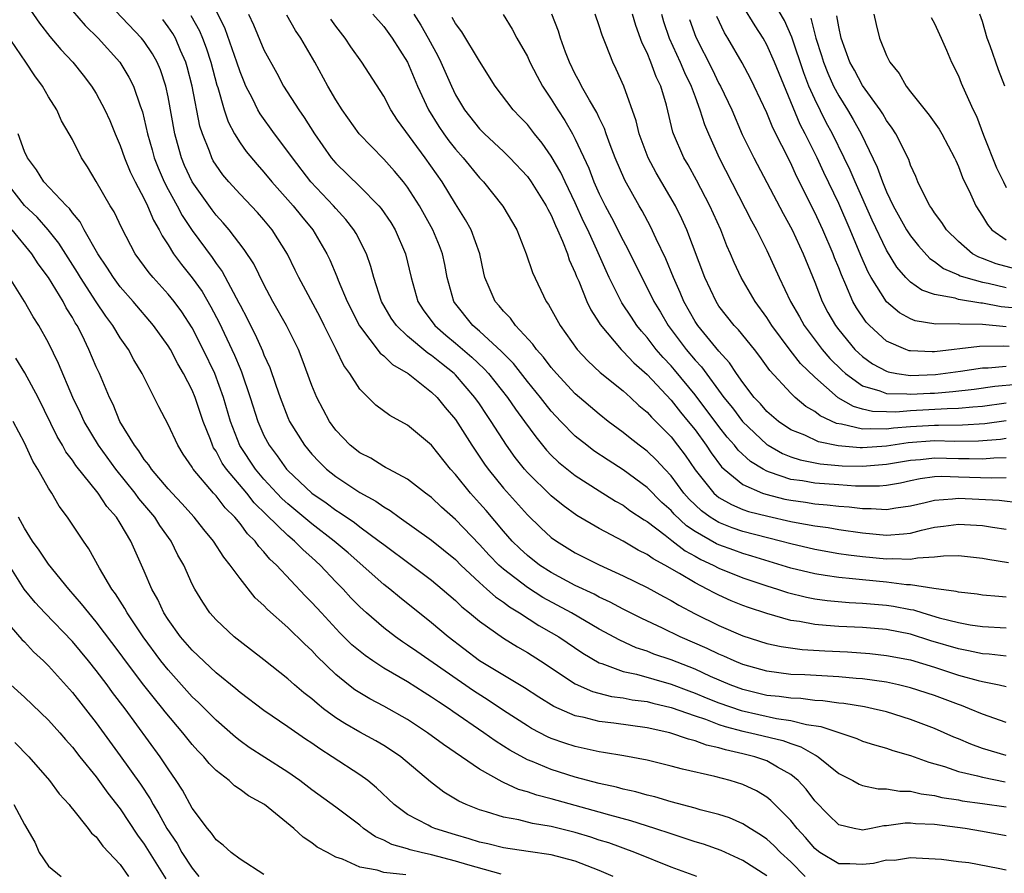
# Model space of a CAD drawing. Units: inches. Extents: x 2622000 to 2625000, y 1518000 to 1521000.
# Drawn here: x 2622115 to 2622197, y 1520041 to 1520113 of the extents above; entities that cross this region are included whole.
import ezdxf

# ---------------------------------------------------------------- set-up
doc = ezdxf.new("R2010")
doc.units = ezdxf.units.IN
doc.header["$MEASUREMENT"] = 0
doc.layers.add('LD26221518_2ft', color=140, linetype='Continuous')

msp = doc.modelspace()

# ---------------------------------------------------------------- linework, layer by layer
at = {"layer": 'LD26221518_2ft'}
for points, elevation in [([(2622198.401, 1520088.401), (2622196.573, 1520088.573), (2622195, 1520088.862), (2622194.864, 1520088.864), (2622193, 1520089.181), (2622192.723, 1520089.278), (2622191, 1520089.594), (2622189.949, 1520089.949), (2622189, 1520090.62), (2622188.613, 1520091), (2622187.865, 1520091.865), (2622187, 1520093.286), (2622185.801, 1520095.801), (2622184.362, 1520099), (2622183.961, 1520099.961), (2622183.467, 1520101), (2622182.486, 1520103), (2622181.965, 1520103.965), (2622181, 1520105.899), (2622180.512, 1520107), (2622180.088, 1520108.088), (2622179.082, 1520111.082), (2622178.476, 1520112.476), (2622176.246, 1520116.246)], 7968), ([(2622197, 1520051.084), (2622195, 1520051.685), (2622194.031, 1520052.031), (2622193, 1520052.479), (2622192.625, 1520052.625), (2622191, 1520053.361), (2622189, 1520054.117), (2622187, 1520054.73), (2622185.883, 1520055), (2622185.152, 1520055.152), (2622183.43, 1520055.43), (2622183, 1520055.476), (2622181.666, 1520055.666), (2622181, 1520055.701), (2622179.849, 1520055.848), (2622179, 1520055.875), (2622178.02, 1520056.02), (2622177, 1520056.121), (2622175, 1520056.605), (2622173.926, 1520057), (2622172.298, 1520057.702), (2622171, 1520058.296), (2622169, 1520059.072), (2622167.566, 1520059.566), (2622167, 1520059.801), (2622166.097, 1520060.097), (2622164.718, 1520060.718), (2622163, 1520061.654), (2622160.692, 1520063), (2622158.3, 1520064.3), (2622157, 1520065.124), (2622155, 1520066.646), (2622154.605, 1520067), (2622153.814, 1520067.814), (2622153, 1520068.715), (2622151, 1520070.813), (2622149.833, 1520071.833), (2622149, 1520072.633), (2622148.499, 1520073), (2622147, 1520074.173), (2622145.426, 1520075), (2622145.158, 1520075.158), (2622145, 1520075.228), (2622143.916, 1520075.916), (2622143, 1520076.377), (2622142.21, 1520077), (2622141, 1520078.259), (2622140.461, 1520079), (2622139.403, 1520081), (2622139, 1520082.001), (2622138.196, 1520084.197), (2622137.874, 1520085), (2622136.874, 1520087), (2622135.755, 1520089), (2622135, 1520090.43), (2622134.151, 1520092.151), (2622133.361, 1520093.361), (2622132.091, 1520095), (2622131.585, 1520095.585), (2622131, 1520096.219), (2622130.664, 1520096.664), (2622129, 1520099.001), (2622128.374, 1520100.374), (2622128.105, 1520101), (2622127.789, 1520102.211), (2622127.565, 1520103), (2622127, 1520106.104), (2622126.8, 1520107), (2622126.349, 1520108.349), (2622126.068, 1520109), (2622125.688, 1520109.688), (2622125, 1520110.72), (2622124.779, 1520111), (2622120.992, 1520115)], 7932), ([(2622115, 1520114.071), (2622116.248, 1520112.248), (2622117.127, 1520111.127), (2622118.046, 1520110.046), (2622119.031, 1520109), (2622119.907, 1520107.907), (2622120.606, 1520107), (2622121, 1520106.363), (2622121.717, 1520105), (2622122.116, 1520104.116), (2622122.571, 1520103), (2622123, 1520102.031), (2622123.361, 1520101), (2622123.834, 1520099.834), (2622124.245, 1520099), (2622125, 1520097.59), (2622125.286, 1520097), (2622125.787, 1520095.787), (2622126.259, 1520095), (2622126.496, 1520094.496), (2622127, 1520093.742), (2622127.456, 1520093), (2622128.102, 1520092.102), (2622129, 1520090.985), (2622129.829, 1520089.829), (2622130.569, 1520088.569), (2622131.255, 1520087.255), (2622132.536, 1520084.536), (2622133, 1520083.404), (2622133.128, 1520083.128), (2622133.845, 1520081), (2622134.476, 1520079), (2622135, 1520077.808), (2622135.422, 1520077), (2622136.109, 1520076.109), (2622136.892, 1520075), (2622137, 1520074.883), (2622139, 1520073.002), (2622140.194, 1520072.194), (2622141, 1520071.582), (2622141.364, 1520071.364), (2622142.55, 1520070.55), (2622143, 1520070.185), (2622144.633, 1520069), (2622145, 1520068.706), (2622147.326, 1520067), (2622149, 1520065.741), (2622149.887, 1520065), (2622151, 1520064.03), (2622151.519, 1520063.519), (2622152.176, 1520063), (2622153, 1520062.307), (2622155, 1520060.884), (2622156.162, 1520060.162), (2622157, 1520059.687), (2622158.088, 1520059), (2622161, 1520057.079), (2622162.432, 1520056.432), (2622164.028, 1520056.028), (2622165, 1520055.905), (2622165.758, 1520055.759), (2622167, 1520055.598), (2622167.47, 1520055.47), (2622169, 1520055.109), (2622171, 1520054.398), (2622171.881, 1520054.119), (2622173, 1520053.697), (2622173.519, 1520053.519), (2622175, 1520053.135), (2622175.638, 1520053), (2622178.341, 1520052.341), (2622179, 1520052.089), (2622179.828, 1520051.828), (2622181, 1520051.146), (2622181.108, 1520051.108), (2622181.281, 1520051), (2622183, 1520049.603), (2622184.183, 1520049), (2622184.701, 1520048.701), (2622185, 1520048.581), (2622186.31, 1520048.31), (2622187, 1520048.32), (2622188.117, 1520048.117), (2622189, 1520048.119), (2622189.893, 1520047.893), (2622191, 1520047.756), (2622191.604, 1520047.604), (2622193, 1520047.382), (2622193.318, 1520047.318), (2622195, 1520047.103), (2622197, 1520046.816)], 7928), ([(2622119, 1520113.267), (2622120.066, 1520112.066), (2622121.161, 1520111), (2622122.957, 1520109), (2622123.728, 1520107.728), (2622124.092, 1520107), (2622124.65, 1520105.35), (2622124.843, 1520104.843), (2622125, 1520104.222), (2622125.269, 1520103), (2622125.66, 1520101.66), (2622125.83, 1520101), (2622126.167, 1520100.167), (2622126.667, 1520099), (2622127, 1520098.369), (2622127.762, 1520097), (2622128.183, 1520096.183), (2622129, 1520094.938), (2622130.671, 1520092.671), (2622131, 1520092.184), (2622131.515, 1520091.515), (2622132.908, 1520088.908), (2622133, 1520088.702), (2622133.589, 1520087.589), (2622133.868, 1520087), (2622134.262, 1520086.262), (2622134.88, 1520084.879), (2622135, 1520084.55), (2622135.49, 1520083.49), (2622135.983, 1520082.017), (2622136.342, 1520081), (2622137, 1520079.314), (2622137.143, 1520079), (2622138.377, 1520077), (2622139, 1520076.253), (2622139.612, 1520075.612), (2622140.234, 1520075), (2622141, 1520074.393), (2622143, 1520073.063), (2622144.332, 1520072.332), (2622145, 1520071.856), (2622145.554, 1520071.554), (2622146.293, 1520071), (2622149, 1520069.089), (2622151, 1520067.458), (2622151.452, 1520067), (2622153, 1520065.548), (2622153.62, 1520065), (2622154.336, 1520064.336), (2622155, 1520063.89), (2622155.501, 1520063.501), (2622156.355, 1520063), (2622157.959, 1520061.959), (2622159, 1520061.375), (2622159.622, 1520061), (2622161.635, 1520059.635), (2622163, 1520058.84), (2622163.222, 1520058.778), (2622165, 1520058.115), (2622166.121, 1520057.879), (2622169, 1520057.058), (2622170.487, 1520056.488), (2622171, 1520056.31), (2622171.919, 1520055.919), (2622173, 1520055.493), (2622174.841, 1520054.842), (2622177.803, 1520054.197), (2622179, 1520054.03), (2622180.321, 1520053.679), (2622181.52, 1520053.519), (2622183, 1520053.009), (2622184.52, 1520052.52), (2622185, 1520052.306), (2622185.99, 1520051.99), (2622187, 1520051.702), (2622187.517, 1520051.517), (2622189, 1520051.091), (2622190.528, 1520050.528), (2622191.832, 1520050.168), (2622193, 1520049.759), (2622194.601, 1520049.399), (2622195, 1520049.278), (2622196.912, 1520048.912)], 7930), ([(2622197, 1520059.379), (2622195.555, 1520059.554), (2622195, 1520059.588), (2622193.849, 1520059.849), (2622193, 1520059.993), (2622190.685, 1520060.685), (2622189, 1520061.222), (2622187, 1520061.621), (2622185, 1520061.783), (2622183, 1520061.87), (2622181.945, 1520061.945), (2622181, 1520062.039), (2622179.714, 1520062.286), (2622179, 1520062.383), (2622177, 1520062.943), (2622175.457, 1520063.457), (2622175, 1520063.632), (2622174.025, 1520064.026), (2622173, 1520064.481), (2622172.65, 1520064.651), (2622172.021, 1520065), (2622171, 1520065.506), (2622169.698, 1520066.302), (2622168.48, 1520067), (2622167.511, 1520067.511), (2622167, 1520067.895), (2622166.256, 1520068.256), (2622165, 1520068.996), (2622163, 1520070.042), (2622161.141, 1520071.141), (2622159.979, 1520071.979), (2622159, 1520072.767), (2622157, 1520074.733), (2622156.766, 1520075), (2622155.983, 1520075.983), (2622155.268, 1520077), (2622153.986, 1520079), (2622153.579, 1520079.579), (2622153, 1520080.462), (2622152.623, 1520081), (2622151, 1520082.876), (2622150.873, 1520083), (2622149.819, 1520083.819), (2622149, 1520084.502), (2622148.693, 1520084.693), (2622147, 1520086.119), (2622146.069, 1520087), (2622145.628, 1520087.628), (2622144.826, 1520089), (2622144.181, 1520091), (2622143.939, 1520091.939), (2622143.561, 1520093), (2622142.698, 1520094.698), (2622142.516, 1520095), (2622141.85, 1520095.85), (2622141, 1520096.768), (2622140.804, 1520097), (2622138.901, 1520099), (2622137.373, 1520101), (2622137, 1520101.539), (2622135.893, 1520103), (2622134.679, 1520104.679), (2622134.499, 1520105), (2622134.038, 1520105.962), (2622133.496, 1520107), (2622133.341, 1520107.341), (2622133, 1520108.194), (2622132.742, 1520109), (2622131.763, 1520111.763), (2622131, 1520113.307)], 7938), ([(2622133.697, 1520113), (2622134.119, 1520112.119), (2622135, 1520110.021), (2622136.075, 1520108.075), (2622136.645, 1520107), (2622137.899, 1520105), (2622138.362, 1520104.362), (2622139.221, 1520103), (2622140.626, 1520101), (2622141, 1520100.554), (2622143, 1520098.599), (2622144.595, 1520097), (2622144.783, 1520096.783), (2622145.597, 1520095.597), (2622145.952, 1520095), (2622146.814, 1520093), (2622147.283, 1520091), (2622147.849, 1520089), (2622148.306, 1520088.306), (2622149.262, 1520087), (2622150.189, 1520086.189), (2622151, 1520085.535), (2622152.368, 1520084.368), (2622153.397, 1520083.397), (2622153.749, 1520083), (2622155.342, 1520081), (2622156.015, 1520080.015), (2622156.762, 1520079), (2622157.693, 1520077.693), (2622158.6, 1520076.599), (2622159, 1520076.181), (2622159.601, 1520075.601), (2622161, 1520074.474), (2622163, 1520073.186), (2622164.347, 1520072.347), (2622165, 1520071.992), (2622165.568, 1520071.569), (2622166.764, 1520070.763), (2622167, 1520070.633), (2622168.517, 1520069.483), (2622169.053, 1520069.053), (2622170.189, 1520068.189), (2622171, 1520067.754), (2622171.477, 1520067.477), (2622172.515, 1520067), (2622173, 1520066.743), (2622175, 1520065.946), (2622177, 1520065.271), (2622177.877, 1520065), (2622178.713, 1520064.714), (2622180.311, 1520064.311), (2622181, 1520064.181), (2622182.038, 1520064.037), (2622183.874, 1520063.874), (2622185, 1520063.828), (2622187, 1520063.654), (2622187.576, 1520063.576), (2622189, 1520063.286), (2622189.25, 1520063.25), (2622190.038, 1520063), (2622191.398, 1520062.602), (2622193, 1520062.196), (2622193.985, 1520062.015), (2622195, 1520061.87), (2622197, 1520061.748)], 7940), ([(2622144.086, 1520113), (2622145, 1520111.966), (2622145.716, 1520111), (2622146.986, 1520109), (2622147.832, 1520107), (2622148.751, 1520105), (2622149.609, 1520103.609), (2622150.022, 1520103), (2622150.435, 1520102.435), (2622151, 1520101.72), (2622151.647, 1520101), (2622153, 1520099.338), (2622153.324, 1520099), (2622154.958, 1520096.958), (2622156.121, 1520095), (2622156.91, 1520093), (2622157.418, 1520091.418), (2622158.573, 1520089), (2622158.758, 1520088.759), (2622159.727, 1520087), (2622161.17, 1520085), (2622162.046, 1520084.046), (2622163.084, 1520083.083), (2622165, 1520081.535), (2622165.6, 1520081), (2622166.319, 1520080.319), (2622167, 1520079.77), (2622167.358, 1520079.359), (2622167.731, 1520079), (2622169, 1520077.705), (2622169.55, 1520077), (2622170.168, 1520076.168), (2622171, 1520074.941), (2622172.58, 1520073), (2622172.797, 1520072.797), (2622173, 1520072.651), (2622174.045, 1520072.045), (2622175, 1520071.649), (2622175.477, 1520071.477), (2622177.071, 1520071.072), (2622179, 1520070.645), (2622179.454, 1520070.546), (2622181, 1520070.27), (2622182.127, 1520070.127), (2622183, 1520069.974), (2622185, 1520069.681), (2622187, 1520069.498), (2622188.406, 1520069.594), (2622189, 1520069.675), (2622189.917, 1520069.917), (2622191, 1520070.152), (2622191.758, 1520070.242), (2622193, 1520070.421), (2622195, 1520070.3), (2622195.833, 1520070.167), (2622197, 1520070.01)], 7946), ([(2622147.512, 1520113), (2622148.091, 1520112.091), (2622148.725, 1520111), (2622149.525, 1520109.525), (2622149.785, 1520109), (2622150.651, 1520107), (2622151, 1520106.277), (2622151.751, 1520105), (2622153, 1520103.42), (2622153.413, 1520103), (2622155, 1520101.522), (2622155.537, 1520101), (2622157, 1520099.448), (2622157.324, 1520099), (2622158.58, 1520097), (2622158.712, 1520096.712), (2622159, 1520096.205), (2622159.348, 1520095.348), (2622159.524, 1520095), (2622159.943, 1520094.057), (2622160.341, 1520093), (2622160.498, 1520092.498), (2622161, 1520091.408), (2622161.107, 1520091.107), (2622161.285, 1520090.715), (2622161.975, 1520089), (2622162.302, 1520088.302), (2622163, 1520087.233), (2622163.083, 1520087.083), (2622164.825, 1520085), (2622165, 1520084.84), (2622165.885, 1520083.885), (2622167, 1520082.899), (2622169, 1520080.777), (2622169.78, 1520079.78), (2622170.437, 1520079), (2622171, 1520078.282), (2622171.942, 1520077), (2622172.357, 1520076.357), (2622173.206, 1520075.206), (2622173.429, 1520075), (2622175, 1520073.723), (2622176.645, 1520073), (2622176.906, 1520072.906), (2622178.51, 1520072.51), (2622179, 1520072.408), (2622180.24, 1520072.24), (2622181, 1520072.117), (2622182.042, 1520072.042), (2622183, 1520071.927), (2622183.863, 1520071.864), (2622185, 1520071.715), (2622185.723, 1520071.723), (2622187, 1520071.626), (2622187.777, 1520071.777), (2622189, 1520071.946), (2622190.234, 1520072.234), (2622191, 1520072.431), (2622192.517, 1520072.517), (2622193, 1520072.575), (2622196.406, 1520072.407), (2622198.203, 1520072.203)], 7948), ([(2622154.972, 1520112.972), (2622155.738, 1520111.738), (2622156.131, 1520111), (2622157, 1520109.459), (2622157.21, 1520109), (2622157.819, 1520107.819), (2622158.27, 1520107), (2622159, 1520105.911), (2622159.554, 1520105), (2622160.127, 1520104.127), (2622160.773, 1520103), (2622161, 1520102.575), (2622162.131, 1520100.132), (2622162.552, 1520099), (2622163, 1520097.987), (2622163.493, 1520097), (2622164.027, 1520096.028), (2622165, 1520094.1), (2622165.39, 1520093.389), (2622166.548, 1520091), (2622167, 1520090.159), (2622167.571, 1520089), (2622168.11, 1520088.11), (2622168.75, 1520087), (2622170.258, 1520085), (2622171, 1520084.117), (2622171.538, 1520083.538), (2622173.395, 1520081), (2622174.117, 1520080.117), (2622174.975, 1520078.975), (2622177, 1520077.065), (2622177.099, 1520077), (2622178.309, 1520076.309), (2622179, 1520076.033), (2622179.783, 1520075.782), (2622181.454, 1520075.454), (2622183.295, 1520075.295), (2622185, 1520075.246), (2622187, 1520075.411), (2622189, 1520075.756), (2622189.819, 1520075.819), (2622191, 1520075.943), (2622193, 1520075.894), (2622193.905, 1520075.905), (2622195, 1520075.874), (2622195.966, 1520075.966), (2622197, 1520075.99)], 7952), ([(2622197, 1520077.561), (2622196.507, 1520077.493), (2622194.665, 1520077.335), (2622192.686, 1520077.314), (2622191, 1520077.359), (2622188.789, 1520077.211), (2622187, 1520076.932), (2622185, 1520076.775), (2622184.782, 1520076.782), (2622182.955, 1520076.955), (2622181.303, 1520077.303), (2622180.165, 1520077.836), (2622179, 1520078.303), (2622177.961, 1520079), (2622177, 1520079.832), (2622176.464, 1520080.464), (2622175.952, 1520081), (2622175, 1520082.248), (2622174.476, 1520083), (2622173.887, 1520083.887), (2622173, 1520084.85), (2622171.225, 1520087), (2622171, 1520087.344), (2622170.071, 1520089), (2622169.766, 1520089.766), (2622169.208, 1520091), (2622168.569, 1520092.569), (2622167.769, 1520094.231), (2622167.282, 1520095.282), (2622166.578, 1520096.578), (2622166.325, 1520097), (2622165.13, 1520099.13), (2622164.33, 1520101), (2622163.914, 1520102.086), (2622163.584, 1520103), (2622163.443, 1520103.443), (2622163, 1520104.34), (2622162.798, 1520104.798), (2622162.181, 1520105.819), (2622161.516, 1520107), (2622161.352, 1520107.352), (2622161, 1520107.989), (2622160.506, 1520109), (2622160.185, 1520109.815), (2622159.765, 1520111), (2622159.587, 1520111.587), (2622159.039, 1520113)], 7954), ([(2622197, 1520079.046), (2622195.203, 1520078.797), (2622193.329, 1520078.671), (2622191.347, 1520078.653), (2622191, 1520078.663), (2622189, 1520078.545), (2622187.577, 1520078.423), (2622187, 1520078.334), (2622185.618, 1520078.382), (2622185, 1520078.333), (2622183.231, 1520078.769), (2622182.83, 1520078.83), (2622181.459, 1520079.458), (2622181, 1520079.826), (2622180.252, 1520080.252), (2622179.366, 1520081), (2622179, 1520081.347), (2622177.256, 1520083.256), (2622176.414, 1520084.414), (2622175.96, 1520085), (2622174.632, 1520086.632), (2622174.275, 1520087), (2622173, 1520088.629), (2622172.756, 1520089), (2622171.828, 1520091), (2622170.311, 1520095), (2622169.909, 1520095.909), (2622169.37, 1520097), (2622167.756, 1520099.756), (2622167.087, 1520101), (2622166.339, 1520103), (2622166.086, 1520104.086), (2622165.069, 1520107), (2622164.421, 1520108.421), (2622164.125, 1520109), (2622163.587, 1520110.413), (2622163.24, 1520111.24), (2622163, 1520112.031), (2622162.673, 1520113)], 7956), ([(2622197, 1520080.509), (2622195, 1520080.248), (2622194.194, 1520080.194), (2622193, 1520080.064), (2622192.056, 1520080.056), (2622189, 1520079.878), (2622187.77, 1520079.77), (2622187, 1520079.781), (2622185.824, 1520079.824), (2622185, 1520080.021), (2622184.236, 1520080.236), (2622182.965, 1520080.966), (2622181, 1520082.675), (2622179.823, 1520083.823), (2622178.953, 1520084.953), (2622177.425, 1520087), (2622177, 1520087.672), (2622176.013, 1520089), (2622174.857, 1520091), (2622174.272, 1520092.272), (2622173.976, 1520093), (2622173.669, 1520093.668), (2622173.143, 1520095), (2622172.247, 1520097), (2622171.134, 1520099.134), (2622170.416, 1520100.416), (2622170.07, 1520101), (2622169.204, 1520103), (2622169.151, 1520103.151), (2622168.607, 1520105.393), (2622168.139, 1520107), (2622167.759, 1520107.759), (2622167.317, 1520109), (2622167, 1520109.773), (2622166.588, 1520110.588), (2622166.056, 1520112.056), (2622165.77, 1520113)], 7958), ([(2622168.196, 1520113), (2622168.381, 1520112.381), (2622168.845, 1520111), (2622169.761, 1520109), (2622170.122, 1520108.122), (2622170.677, 1520107), (2622171, 1520106.095), (2622171.414, 1520105), (2622171.783, 1520103.783), (2622172.114, 1520103), (2622173.016, 1520101), (2622175.731, 1520095.731), (2622176.134, 1520095), (2622177, 1520093.257), (2622178.022, 1520091), (2622178.978, 1520089), (2622179.721, 1520087.72), (2622180.107, 1520087), (2622181.61, 1520085), (2622182.259, 1520084.259), (2622183.261, 1520083.261), (2622183.558, 1520083), (2622185, 1520081.974), (2622186.447, 1520081.553), (2622187, 1520081.329), (2622188.699, 1520081.301), (2622189, 1520081.259), (2622190.644, 1520081.356), (2622191, 1520081.365), (2622192.521, 1520081.48), (2622194.302, 1520081.698), (2622196.053, 1520081.947), (2622197.9, 1520082.1)], 7960), ([(2622197, 1520086.905), (2622195, 1520087.082), (2622193.111, 1520087.112), (2622193, 1520087.131), (2622191.109, 1520087.109), (2622189.399, 1520087.399), (2622189, 1520087.554), (2622188.067, 1520088.067), (2622186.981, 1520088.982), (2622185.706, 1520091), (2622185.457, 1520091.456), (2622184.854, 1520092.854), (2622183.966, 1520095), (2622183, 1520097.18), (2622181.767, 1520099.767), (2622181.203, 1520101), (2622180.211, 1520103), (2622179.792, 1520103.792), (2622177.647, 1520109), (2622177, 1520110.446), (2622176.681, 1520111), (2622176.021, 1520112.021), (2622175, 1520113.683)], 7966), ([(2622185.929, 1520113), (2622186.124, 1520112.124), (2622186.419, 1520111), (2622187, 1520109.536), (2622187.259, 1520109), (2622188.051, 1520108.05), (2622188.624, 1520107), (2622189, 1520106.502), (2622190.556, 1520104.556), (2622191.386, 1520103.386), (2622191.607, 1520103), (2622192.679, 1520101), (2622192.771, 1520100.771), (2622193, 1520100.287), (2622193.349, 1520099.349), (2622193.998, 1520098.002), (2622194.443, 1520097), (2622195, 1520096.138), (2622195.425, 1520095.425), (2622195.791, 1520095), (2622197, 1520094.159)], 7974), ([(2622196.881, 1520107), (2622196.34, 1520108.34), (2622195.653, 1520110.347), (2622195.41, 1520111), (2622195, 1520112.391), (2622194.783, 1520113)], 7978), ([(2622197, 1520053.864), (2622195, 1520054.543), (2622193.937, 1520055), (2622193.264, 1520055.264), (2622193, 1520055.35), (2622191, 1520056.108), (2622189, 1520056.76), (2622187.988, 1520057), (2622187, 1520057.208), (2622185, 1520057.492), (2622184.469, 1520057.531), (2622183, 1520057.679), (2622180.171, 1520057.829), (2622179, 1520057.871), (2622177, 1520058.128), (2622175, 1520058.7), (2622174.265, 1520059), (2622173.396, 1520059.396), (2622173, 1520059.553), (2622172.026, 1520060.026), (2622169.752, 1520061), (2622168.273, 1520061.727), (2622166.545, 1520062.545), (2622165, 1520063.323), (2622163.911, 1520063.911), (2622163, 1520064.324), (2622162.565, 1520064.565), (2622161, 1520065.293), (2622159, 1520066.365), (2622158.018, 1520067), (2622157, 1520067.801), (2622156.378, 1520068.378), (2622155.74, 1520069), (2622155, 1520069.829), (2622153.549, 1520071.549), (2622153, 1520072.175), (2622152.244, 1520073), (2622151, 1520074.553), (2622150.589, 1520075), (2622149, 1520077.003), (2622147, 1520078.676), (2622145.499, 1520079.499), (2622144.354, 1520080.354), (2622143, 1520081.679), (2622142.163, 1520083), (2622141.663, 1520083.663), (2622141.043, 1520085), (2622140.032, 1520087), (2622139.685, 1520087.685), (2622137.913, 1520091), (2622137.62, 1520091.62), (2622136.954, 1520092.954), (2622135.679, 1520095), (2622135, 1520095.819), (2622134.448, 1520096.448), (2622133, 1520097.974), (2622132.064, 1520099), (2622131.576, 1520099.576), (2622131, 1520100.379), (2622130.763, 1520100.763), (2622130.639, 1520101), (2622130.45, 1520101.549), (2622129.857, 1520103), (2622129.65, 1520103.65), (2622128.992, 1520107), (2622128.593, 1520108.593), (2622128.473, 1520109), (2622128.033, 1520109.966), (2622127.599, 1520111), (2622127.382, 1520111.382), (2622127, 1520111.955), (2622126.546, 1520112.546)], 7934), ([(2622128.902, 1520112.902), (2622129.612, 1520111.612), (2622129.874, 1520111), (2622130.18, 1520110.18), (2622130.572, 1520109), (2622131.066, 1520107.066), (2622131.137, 1520106.863), (2622131.674, 1520105), (2622132.008, 1520104.008), (2622132.539, 1520103), (2622133, 1520102.249), (2622133.524, 1520101.524), (2622134.439, 1520100.439), (2622135, 1520099.82), (2622135.667, 1520099), (2622137.438, 1520097), (2622138.13, 1520096.13), (2622139.077, 1520095), (2622140.259, 1520093), (2622140.5, 1520092.499), (2622141.098, 1520091.098), (2622141.209, 1520090.791), (2622141.958, 1520089), (2622142.968, 1520086.968), (2622144.704, 1520084.704), (2622145, 1520084.47), (2622145.747, 1520083.747), (2622147.033, 1520083), (2622149, 1520081.444), (2622149.453, 1520081), (2622150.144, 1520080.144), (2622151, 1520079.155), (2622152.363, 1520077), (2622153.419, 1520075.419), (2622153.72, 1520075), (2622155, 1520073.432), (2622157, 1520071.191), (2622158.112, 1520070.112), (2622159, 1520069.306), (2622159.422, 1520069), (2622161, 1520068.017), (2622163.009, 1520067.009), (2622165, 1520066.11), (2622167, 1520065.131), (2622168.373, 1520064.373), (2622169, 1520064.046), (2622169.648, 1520063.648), (2622171, 1520062.936), (2622173, 1520061.959), (2622175, 1520061.101), (2622177, 1520060.461), (2622178.195, 1520060.195), (2622179.95, 1520059.95), (2622181.834, 1520059.834), (2622183.743, 1520059.743), (2622185.604, 1520059.604), (2622187, 1520059.456), (2622189, 1520059.075), (2622191, 1520058.466), (2622193, 1520057.819), (2622194.634, 1520057.366), (2622195, 1520057.278), (2622196.388, 1520057), (2622197, 1520056.847)], 7936), ([(2622197, 1520064.327), (2622196.365, 1520064.365), (2622195, 1520064.488), (2622194.562, 1520064.562), (2622193, 1520064.746), (2622192.804, 1520064.804), (2622190.958, 1520065.043), (2622189, 1520065.337), (2622188.652, 1520065.348), (2622187, 1520065.569), (2622185, 1520065.758), (2622184.139, 1520065.861), (2622183, 1520065.953), (2622181.859, 1520066.141), (2622181, 1520066.255), (2622179, 1520066.752), (2622175.752, 1520067.751), (2622175, 1520067.959), (2622174.231, 1520068.231), (2622173, 1520068.685), (2622172.785, 1520068.784), (2622171, 1520069.815), (2622170.288, 1520070.288), (2622169.254, 1520071.254), (2622169, 1520071.545), (2622168.23, 1520072.23), (2622167, 1520073.485), (2622165, 1520074.945), (2622163.746, 1520075.746), (2622162.551, 1520076.551), (2622161.959, 1520077), (2622161, 1520077.771), (2622159.79, 1520079), (2622159, 1520079.843), (2622158.484, 1520080.484), (2622158.094, 1520081), (2622157, 1520082.338), (2622155.829, 1520083.829), (2622155, 1520084.671), (2622154.845, 1520084.845), (2622153, 1520086.538), (2622152.452, 1520087), (2622150.915, 1520088.915), (2622150.856, 1520089), (2622150.314, 1520091), (2622150.106, 1520092.106), (2622149.912, 1520093), (2622149.657, 1520093.657), (2622149.102, 1520095), (2622148.001, 1520097), (2622147, 1520098.561), (2622146.658, 1520099), (2622145.894, 1520099.894), (2622145, 1520100.882), (2622142.96, 1520103), (2622141.534, 1520105), (2622141, 1520105.848), (2622140.334, 1520107), (2622139.26, 1520109), (2622138.093, 1520111), (2622137.639, 1520111.639), (2622136.916, 1520112.916)], 7942), ([(2622197.194, 1520067.194), (2622195.467, 1520067.467), (2622195, 1520067.556), (2622193, 1520067.757), (2622191.741, 1520067.741), (2622191, 1520067.646), (2622189.579, 1520067.579), (2622189, 1520067.465), (2622187.512, 1520067.512), (2622187, 1520067.48), (2622185, 1520067.674), (2622183.822, 1520067.822), (2622183, 1520067.944), (2622181, 1520068.285), (2622179, 1520068.76), (2622178.128, 1520069), (2622175, 1520069.805), (2622174.112, 1520070.113), (2622173, 1520070.554), (2622172.277, 1520071), (2622171.534, 1520071.534), (2622170.505, 1520072.505), (2622170.072, 1520073), (2622169, 1520074.44), (2622168.467, 1520075), (2622167.772, 1520075.772), (2622167, 1520076.517), (2622166.346, 1520077), (2622165.591, 1520077.591), (2622165, 1520078.079), (2622163.751, 1520079), (2622163, 1520079.59), (2622161, 1520081.311), (2622159.426, 1520083), (2622159, 1520083.49), (2622158.355, 1520084.355), (2622157.757, 1520085), (2622157.455, 1520085.455), (2622156.01, 1520087), (2622155.603, 1520087.603), (2622155, 1520088.208), (2622154.648, 1520088.648), (2622154.305, 1520089), (2622153.816, 1520090.184), (2622153.458, 1520091), (2622153.366, 1520091.366), (2622153.017, 1520093), (2622152.295, 1520095), (2622151.838, 1520095.838), (2622151, 1520097.17), (2622149.887, 1520099), (2622148.46, 1520101), (2622146.152, 1520104.152), (2622145.605, 1520105), (2622145, 1520106.14), (2622143.169, 1520109), (2622142.265, 1520110.265), (2622141.789, 1520111), (2622141, 1520111.991), (2622140.572, 1520112.572)], 7944), ([(2622197, 1520074.282), (2622195.752, 1520074.248), (2622193, 1520074.351), (2622191.617, 1520074.383), (2622191, 1520074.354), (2622189.803, 1520074.197), (2622189, 1520074.038), (2622188.151, 1520073.849), (2622187, 1520073.655), (2622186.405, 1520073.594), (2622185, 1520073.581), (2622184.4, 1520073.6), (2622183, 1520073.69), (2622181, 1520073.838), (2622179.981, 1520074.019), (2622179, 1520074.152), (2622177.232, 1520074.768), (2622177, 1520074.831), (2622176.685, 1520075), (2622175.643, 1520075.643), (2622174.606, 1520076.606), (2622174.31, 1520077), (2622173.688, 1520077.688), (2622173, 1520078.567), (2622171, 1520081.215), (2622169.292, 1520083.292), (2622169, 1520083.63), (2622168.332, 1520084.332), (2622167.756, 1520085), (2622167, 1520085.995), (2622166.524, 1520086.524), (2622166.153, 1520087), (2622165.687, 1520087.687), (2622164.9, 1520088.9), (2622163.835, 1520091), (2622163.569, 1520091.57), (2622162.917, 1520093.083), (2622162.035, 1520095), (2622161.695, 1520095.695), (2622161, 1520097.235), (2622160.148, 1520099), (2622159.789, 1520099.789), (2622159, 1520101.153), (2622158.232, 1520102.232), (2622157.59, 1520103), (2622157, 1520103.774), (2622156.406, 1520104.406), (2622155.811, 1520105), (2622154.297, 1520107), (2622153, 1520109.066), (2622151.531, 1520111.531), (2622151, 1520112.211), (2622150.726, 1520112.726)], 7950), ([(2622170.548, 1520112.548), (2622171.073, 1520111.073), (2622172.419, 1520108.419), (2622173, 1520107.21), (2622173.117, 1520107), (2622174.064, 1520105), (2622174.95, 1520102.95), (2622175.901, 1520101), (2622178.364, 1520096.364), (2622179.104, 1520095), (2622180.027, 1520093), (2622181, 1520090.611), (2622181.623, 1520089), (2622182.102, 1520088.102), (2622182.72, 1520087), (2622183, 1520086.634), (2622184.36, 1520085), (2622184.681, 1520084.681), (2622185, 1520084.401), (2622185.814, 1520083.814), (2622187, 1520083.182), (2622187.135, 1520083.135), (2622187.866, 1520083), (2622189, 1520082.841), (2622191.098, 1520082.902), (2622193.178, 1520083.178), (2622195, 1520083.463), (2622195.47, 1520083.47), (2622197, 1520083.611)], 7962), ([(2622197.236, 1520085.236), (2622196.728, 1520085.272), (2622194.75, 1520085.25), (2622191, 1520084.803), (2622190.796, 1520084.797), (2622189, 1520084.879), (2622188.898, 1520084.898), (2622188.605, 1520085), (2622187, 1520085.706), (2622185.563, 1520087), (2622185.286, 1520087.286), (2622184.474, 1520088.474), (2622184.187, 1520089), (2622183.594, 1520090.406), (2622183.22, 1520091.22), (2622183, 1520091.821), (2622182.659, 1520092.659), (2622182.536, 1520093), (2622181.674, 1520095), (2622181, 1520096.45), (2622179.485, 1520099.485), (2622179, 1520100.547), (2622177.497, 1520103.497), (2622177, 1520104.749), (2622175.951, 1520107), (2622175.632, 1520107.631), (2622174.934, 1520108.934), (2622173.735, 1520111), (2622173.453, 1520111.453), (2622172.809, 1520112.808)], 7964), ([(2622180.667, 1520112.667), (2622181.081, 1520111), (2622181.557, 1520109.557), (2622181.718, 1520109), (2622182.081, 1520108.081), (2622182.567, 1520107), (2622183, 1520106.171), (2622183.736, 1520105), (2622184.21, 1520104.21), (2622184.863, 1520103), (2622186.223, 1520100.223), (2622186.649, 1520099), (2622187, 1520098.159), (2622187.552, 1520097), (2622188.669, 1520095), (2622189, 1520094.479), (2622189.655, 1520093.655), (2622190.604, 1520092.604), (2622191, 1520092.341), (2622191.759, 1520091.759), (2622193, 1520091.244), (2622193.156, 1520091.156), (2622193.623, 1520091), (2622195, 1520090.612), (2622195.474, 1520090.526), (2622197, 1520090.165)], 7970), ([(2622197.721, 1520091.721), (2622196.145, 1520092.145), (2622195, 1520092.61), (2622194.708, 1520092.708), (2622194.187, 1520093), (2622193, 1520094.004), (2622191.991, 1520095), (2622191.61, 1520095.611), (2622191, 1520096.419), (2622190.777, 1520096.777), (2622190.61, 1520097), (2622190.185, 1520097.815), (2622189.615, 1520099), (2622189.44, 1520099.44), (2622189, 1520100.4), (2622188.851, 1520100.851), (2622187.775, 1520103), (2622187.473, 1520103.473), (2622187, 1520104.116), (2622186.683, 1520104.683), (2622186.472, 1520105), (2622185, 1520107.037), (2622184.325, 1520108.325), (2622183.943, 1520109), (2622183.196, 1520111), (2622183, 1520111.942), (2622182.858, 1520112.858)], 7972), ([(2622190.719, 1520112.719), (2622191, 1520112.218), (2622191.564, 1520111), (2622192.012, 1520109.988), (2622192.426, 1520109), (2622193, 1520107.853), (2622193.237, 1520107.237), (2622193.577, 1520106.423), (2622194.23, 1520105), (2622194.495, 1520104.495), (2622195.095, 1520102.905), (2622196.172, 1520100.172), (2622196.753, 1520099), (2622197, 1520098.53)], 7976), ([(2622197, 1520044.393), (2622195, 1520044.765), (2622193.556, 1520045), (2622191, 1520045.337), (2622189.401, 1520045.402), (2622189, 1520045.453), (2622188.548, 1520045.452), (2622187, 1520045.23), (2622186.773, 1520045.227), (2622185.711, 1520045), (2622185, 1520044.872), (2622184.879, 1520044.879), (2622184.283, 1520045), (2622183, 1520045.318), (2622182.144, 1520046.144), (2622181, 1520047.323), (2622180.274, 1520048.274), (2622179.612, 1520049), (2622179, 1520049.51), (2622177.875, 1520050.125), (2622177, 1520050.648), (2622175.993, 1520051), (2622175, 1520051.245), (2622173.557, 1520051.557), (2622173, 1520051.737), (2622171.963, 1520051.963), (2622171, 1520052.333), (2622170.451, 1520052.451), (2622168.908, 1520053), (2622167, 1520053.417), (2622164.207, 1520053.793), (2622163, 1520053.927), (2622161.74, 1520054.26), (2622161, 1520054.412), (2622159.199, 1520055.199), (2622157.959, 1520055.959), (2622156.746, 1520056.746), (2622153.013, 1520059.013), (2622150.381, 1520061), (2622149, 1520062.174), (2622146.318, 1520064.318), (2622145.5, 1520065), (2622145, 1520065.387), (2622142.019, 1520068.019), (2622140.872, 1520069), (2622139, 1520070.45), (2622137, 1520072.106), (2622136.532, 1520072.532), (2622136.087, 1520073), (2622135, 1520074.176), (2622134.298, 1520075), (2622132.985, 1520076.985), (2622132.204, 1520079), (2622131.616, 1520081), (2622130.897, 1520083), (2622129.934, 1520085), (2622129, 1520086.821), (2622128.132, 1520088.132), (2622127.497, 1520089), (2622127, 1520089.627), (2622125.749, 1520091), (2622125.405, 1520091.405), (2622124.254, 1520093), (2622123.119, 1520095.119), (2622122.486, 1520096.486), (2622122.17, 1520097), (2622121, 1520099.034), (2622120.256, 1520100.256), (2622119.76, 1520101), (2622119, 1520102.523), (2622118.742, 1520103), (2622118.097, 1520104.097), (2622117.699, 1520105), (2622117, 1520106.106), (2622116.503, 1520107), (2622115.857, 1520107.857), (2622115.104, 1520109), (2622113.433, 1520111.433)], 7926), ([(2622197, 1520041.522), (2622196.328, 1520041.672), (2622193.866, 1520042.134), (2622193, 1520042.223), (2622191.579, 1520042.421), (2622189.478, 1520042.523), (2622189, 1520042.559), (2622187.663, 1520042.337), (2622187, 1520042.36), (2622185.909, 1520042.091), (2622185, 1520042.006), (2622183.941, 1520042.059), (2622183, 1520042.065), (2622181.433, 1520043), (2622181.182, 1520043.181), (2622181, 1520043.335), (2622180.239, 1520044.24), (2622179.538, 1520045), (2622179, 1520045.671), (2622177.341, 1520047.341), (2622177, 1520047.609), (2622176.136, 1520048.136), (2622175, 1520048.668), (2622173.931, 1520049), (2622172.66, 1520049.34), (2622169.952, 1520049.951), (2622169, 1520050.219), (2622167, 1520050.702), (2622165.066, 1520051.066), (2622163.353, 1520051.352), (2622163, 1520051.396), (2622161, 1520051.839), (2622160.126, 1520052.126), (2622159, 1520052.526), (2622158.67, 1520052.67), (2622157.355, 1520053.355), (2622157, 1520053.565), (2622155, 1520054.861), (2622153.726, 1520055.726), (2622152.5, 1520056.5), (2622147.768, 1520059.768), (2622147, 1520060.314), (2622146.578, 1520060.578), (2622145.98, 1520061), (2622145, 1520061.751), (2622143.554, 1520063), (2622143, 1520063.511), (2622142.269, 1520064.269), (2622141.603, 1520065), (2622141, 1520065.607), (2622139.687, 1520067), (2622139, 1520067.628), (2622138.261, 1520068.261), (2622137.55, 1520069), (2622137, 1520069.455), (2622135.199, 1520071.199), (2622134.195, 1520072.196), (2622133.558, 1520073), (2622131.875, 1520075), (2622131.521, 1520075.521), (2622131, 1520076.506), (2622130.796, 1520076.796), (2622130.698, 1520077), (2622130.528, 1520077.472), (2622129.922, 1520079), (2622129.248, 1520081), (2622129, 1520081.61), (2622128.29, 1520083), (2622127.809, 1520083.809), (2622127.181, 1520085), (2622127, 1520085.295), (2622125.766, 1520087), (2622124.067, 1520089), (2622123, 1520090.222), (2622122.43, 1520091), (2622121.884, 1520091.884), (2622121.123, 1520093), (2622119.99, 1520095), (2622119.653, 1520095.653), (2622119, 1520096.418), (2622118.762, 1520096.762), (2622118.51, 1520097), (2622116.627, 1520099), (2622115.998, 1520099.998), (2622115.247, 1520101), (2622115, 1520101.541), (2622114.469, 1520103)], 7924), ([(2622180.208, 1520041), (2622179, 1520042.218), (2622178.149, 1520043), (2622177.584, 1520043.584), (2622177, 1520044.11), (2622176.476, 1520044.476), (2622175.611, 1520045), (2622175, 1520045.399), (2622173.884, 1520045.884), (2622173, 1520046.17), (2622171.441, 1520046.559), (2622171, 1520046.691), (2622169, 1520047.225), (2622167.646, 1520047.646), (2622167, 1520047.794), (2622166.07, 1520048.07), (2622165, 1520048.299), (2622164.456, 1520048.456), (2622163, 1520048.766), (2622161, 1520049.293), (2622159, 1520049.928), (2622157.408, 1520050.592), (2622157, 1520050.745), (2622155.534, 1520051.534), (2622155, 1520051.888), (2622154.311, 1520052.311), (2622153.372, 1520053), (2622150.773, 1520054.773), (2622150.461, 1520055), (2622149.571, 1520055.571), (2622149, 1520055.98), (2622148.367, 1520056.367), (2622147, 1520057.246), (2622145, 1520058.402), (2622144.083, 1520059), (2622143.439, 1520059.439), (2622142.35, 1520060.35), (2622141.349, 1520061.349), (2622139.803, 1520063), (2622139, 1520063.887), (2622138.442, 1520064.441), (2622136.044, 1520067), (2622135.494, 1520067.494), (2622135, 1520068.098), (2622134.559, 1520068.559), (2622134.254, 1520069), (2622133.615, 1520069.615), (2622133, 1520070.471), (2622132.564, 1520071), (2622131.772, 1520071.772), (2622131, 1520072.77), (2622130.784, 1520073), (2622129.09, 1520075), (2622129, 1520075.162), (2622128.263, 1520076.263), (2622127.796, 1520077), (2622127, 1520078.743), (2622126.218, 1520080.218), (2622124.832, 1520083), (2622124.141, 1520084.141), (2622123.693, 1520085), (2622123, 1520085.982), (2622122.381, 1520087), (2622121.788, 1520087.788), (2622120.992, 1520088.992), (2622119.692, 1520091), (2622119.435, 1520091.435), (2622117.88, 1520093.88), (2622116.984, 1520095), (2622116.052, 1520096.051), (2622115, 1520097.034), (2622113.464, 1520099)], 7922), ([(2622177, 1520041.038), (2622175, 1520042.332), (2622173.174, 1520043.174), (2622171.7, 1520043.7), (2622171, 1520043.901), (2622170.179, 1520044.179), (2622169, 1520044.543), (2622167.652, 1520045), (2622165.641, 1520045.64), (2622163.894, 1520046.106), (2622163, 1520046.377), (2622159, 1520047.478), (2622157.787, 1520047.787), (2622157, 1520048.071), (2622156.272, 1520048.272), (2622155, 1520048.852), (2622154.89, 1520048.89), (2622153, 1520049.959), (2622150.004, 1520052.003), (2622148.672, 1520053), (2622147, 1520054.108), (2622145, 1520055.23), (2622143.83, 1520055.83), (2622143, 1520056.326), (2622142.589, 1520056.589), (2622142.051, 1520057), (2622141, 1520057.855), (2622139.405, 1520059.405), (2622139, 1520059.853), (2622138.401, 1520060.401), (2622137, 1520061.796), (2622135.3, 1520063.301), (2622135, 1520063.632), (2622134.275, 1520064.275), (2622133, 1520065.868), (2622132.188, 1520067), (2622131.651, 1520067.651), (2622130.778, 1520069), (2622129.973, 1520069.973), (2622129.165, 1520071), (2622128.149, 1520072.149), (2622127.323, 1520073), (2622127, 1520073.362), (2622125.602, 1520075), (2622125.375, 1520075.375), (2622125, 1520075.819), (2622124.544, 1520076.544), (2622124.177, 1520077), (2622122.974, 1520079), (2622122.4, 1520080.4), (2622122.094, 1520081), (2622121.259, 1520083), (2622121, 1520083.557), (2622120.387, 1520085), (2622119.805, 1520086.195), (2622119.39, 1520087), (2622119.235, 1520087.235), (2622119, 1520087.67), (2622118.489, 1520088.489), (2622118.225, 1520089), (2622117.003, 1520091), (2622116.154, 1520092.154), (2622115.611, 1520093), (2622113.964, 1520095)], 7920), ([(2622171.145, 1520041), (2622169, 1520041.764), (2622165.973, 1520043), (2622163.792, 1520043.792), (2622163, 1520044.041), (2622162.287, 1520044.287), (2622161, 1520044.677), (2622159, 1520045.156), (2622157.416, 1520045.416), (2622156.285, 1520045.715), (2622155, 1520045.95), (2622153.595, 1520046.405), (2622153, 1520046.569), (2622151.896, 1520047), (2622151.279, 1520047.279), (2622151, 1520047.46), (2622150.032, 1520048.032), (2622148.901, 1520048.901), (2622146.422, 1520051), (2622145.58, 1520051.58), (2622145, 1520051.939), (2622144.332, 1520052.332), (2622143, 1520053.049), (2622141.76, 1520053.76), (2622141, 1520054.253), (2622139.982, 1520055), (2622139.431, 1520055.43), (2622139, 1520055.821), (2622138.332, 1520056.332), (2622137.56, 1520057), (2622137, 1520057.512), (2622135, 1520059.09), (2622133, 1520060.614), (2622132.518, 1520061), (2622131, 1520062.426), (2622130.493, 1520063), (2622129.889, 1520063.889), (2622129.221, 1520065), (2622129, 1520065.417), (2622128.3, 1520067), (2622127.821, 1520067.821), (2622127.254, 1520069), (2622126.314, 1520070.314), (2622125.899, 1520071), (2622124.557, 1520072.557), (2622124.246, 1520073), (2622122.627, 1520075), (2622121.172, 1520077), (2622119.976, 1520079), (2622119.672, 1520079.672), (2622119.03, 1520081), (2622117.832, 1520083.832), (2622117, 1520085.544), (2622116.192, 1520087), (2622115.73, 1520087.73), (2622115.014, 1520089), (2622113.748, 1520091)], 7918), ([(2622164.159, 1520041), (2622163, 1520041.498), (2622161, 1520042.284), (2622159, 1520042.811), (2622157.07, 1520043.07), (2622155, 1520043.378), (2622153.709, 1520043.709), (2622153, 1520043.865), (2622152.148, 1520044.148), (2622151, 1520044.469), (2622149.28, 1520045), (2622149, 1520045.121), (2622148.714, 1520045.286), (2622147, 1520046.181), (2622145.887, 1520047), (2622144.409, 1520048.409), (2622143.682, 1520049), (2622143, 1520049.489), (2622140.697, 1520051), (2622139.653, 1520051.653), (2622139, 1520052.13), (2622138.474, 1520052.474), (2622137, 1520053.494), (2622135, 1520054.846), (2622133, 1520056.367), (2622132.663, 1520056.663), (2622131, 1520058.004), (2622129, 1520059.881), (2622128.041, 1520061), (2622127, 1520062.44), (2622126.641, 1520063), (2622126.126, 1520064.126), (2622125.624, 1520065), (2622125, 1520066.491), (2622123.886, 1520069), (2622123, 1520070.49), (2622122.68, 1520071), (2622121.884, 1520071.884), (2622121.158, 1520073), (2622119.3, 1520075.3), (2622119, 1520075.757), (2622118.465, 1520076.465), (2622118.175, 1520077), (2622117.737, 1520077.737), (2622116.143, 1520081), (2622115.042, 1520083.042), (2622114.275, 1520084.275)], 7916), ([(2622154.822, 1520041.178), (2622152.038, 1520041.962), (2622151, 1520042.28), (2622149, 1520042.816), (2622148.134, 1520043), (2622147.221, 1520043.221), (2622147, 1520043.301), (2622145.675, 1520043.675), (2622145, 1520044.021), (2622144.314, 1520044.313), (2622143.326, 1520045), (2622143, 1520045.267), (2622141, 1520046.78), (2622139, 1520048.237), (2622138.006, 1520049), (2622137, 1520049.707), (2622135.081, 1520050.919), (2622133.776, 1520051.776), (2622133, 1520052.325), (2622132.622, 1520052.622), (2622131, 1520054.038), (2622129.521, 1520055.521), (2622129, 1520056.005), (2622127, 1520058.24), (2622126.394, 1520059), (2622124.909, 1520061), (2622123.586, 1520063), (2622123.385, 1520063.386), (2622122.6, 1520064.6), (2622122.295, 1520065), (2622121.268, 1520066.732), (2622120.365, 1520068.366), (2622119.918, 1520069), (2622118.604, 1520071), (2622117.906, 1520071.907), (2622117.28, 1520073), (2622117, 1520073.424), (2622116.111, 1520075), (2622115.685, 1520075.685), (2622115, 1520077.206), (2622114.068, 1520079)], 7914), ([(2622146.86, 1520041.14), (2622145, 1520041.339), (2622144.468, 1520041.532), (2622143, 1520041.776), (2622141.547, 1520042.453), (2622141, 1520042.605), (2622140.304, 1520043), (2622139.449, 1520043.449), (2622139, 1520043.806), (2622138.278, 1520044.278), (2622137.499, 1520045), (2622135.054, 1520047), (2622133.721, 1520047.722), (2622133, 1520048.264), (2622132.552, 1520048.552), (2622132.085, 1520049), (2622131, 1520049.838), (2622130.427, 1520050.427), (2622129.972, 1520051), (2622129.485, 1520051.484), (2622129, 1520052.018), (2622128.212, 1520053), (2622126.738, 1520054.737), (2622126.544, 1520055), (2622125.846, 1520055.846), (2622124.972, 1520056.972), (2622123.44, 1520059), (2622123, 1520059.614), (2622121, 1520062.271), (2622120.37, 1520063), (2622119.772, 1520063.772), (2622118.697, 1520065), (2622117, 1520067.073), (2622116.239, 1520068.239), (2622115.674, 1520069), (2622115, 1520070.076), (2622114.512, 1520071)], 7912), ([(2622135, 1520041.154), (2622133, 1520042.429), (2622132.262, 1520043), (2622131.606, 1520043.606), (2622131, 1520044.055), (2622130.622, 1520044.622), (2622130.289, 1520045), (2622129, 1520046.708), (2622128.196, 1520048.196), (2622127.678, 1520049), (2622127, 1520049.978), (2622126.33, 1520051), (2622123.407, 1520055), (2622122.36, 1520056.36), (2622121.905, 1520057), (2622121, 1520058.209), (2622120.358, 1520059), (2622119, 1520060.615), (2622116.697, 1520063), (2622115.884, 1520063.884), (2622114.987, 1520064.987), (2622113.71, 1520067)], 7910), ([(2622113, 1520062.846), (2622114.778, 1520060.778), (2622115, 1520060.577), (2622115.76, 1520059.761), (2622116.575, 1520059), (2622117, 1520058.571), (2622119, 1520056.357), (2622121, 1520053.814), (2622123, 1520051.076), (2622124.692, 1520048.692), (2622125.484, 1520047.484), (2622125.74, 1520047), (2622126.23, 1520046.23), (2622126.896, 1520045), (2622127.739, 1520043.739), (2622128.154, 1520043), (2622129, 1520041.681), (2622129.562, 1520041)], 7908), ([(2622113.854, 1520057), (2622115, 1520055.981), (2622117, 1520054.05), (2622117.944, 1520053), (2622118.425, 1520052.425), (2622119, 1520051.793), (2622119.621, 1520051), (2622121, 1520049.306), (2622121.965, 1520047.965), (2622123, 1520046.641), (2622124.448, 1520044.448), (2622125, 1520043.698), (2622126.798, 1520040.798)], 7906), ([(2622114.193, 1520052.193), (2622115.361, 1520051), (2622117.079, 1520049), (2622117.893, 1520047.893), (2622118.732, 1520047), (2622118.835, 1520046.835), (2622119, 1520046.647), (2622120.314, 1520045), (2622120.604, 1520044.604), (2622121, 1520044.293), (2622121.531, 1520043.531), (2622123, 1520041.998), (2622123.701, 1520041)], 7904), ([(2622114.12, 1520047), (2622115, 1520045.324), (2622115.852, 1520043.852), (2622116.217, 1520043), (2622117, 1520041.843), (2622118.062, 1520041)], 7902)]:
    msp.add_lwpolyline(points, dxfattribs=dict(at, elevation=elevation))

doc.saveas('drawing.dxf')
